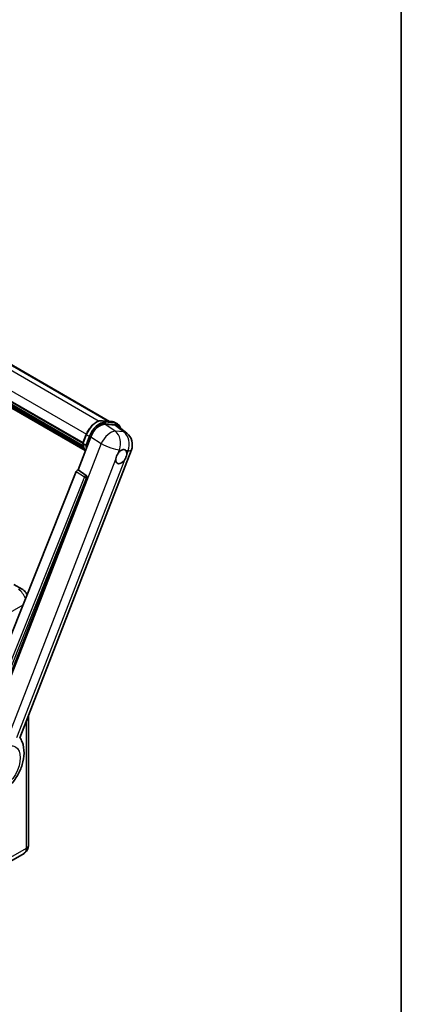
# Model space of a CAD drawing. Units: millimetres. Extents: x 87 to 11301, y 48 to 1734.
# Drawn here: x 2224 to 2433, y 319 to 860 of the extents above; entities that cross this region are included whole.
import ezdxf

# ---------------------------------------------------------------- set-up
doc = ezdxf.new("R2010")
doc.units = ezdxf.units.MM
doc.header["$LTSCALE"] = 6
for name, color, linetype, lineweight in [('Border (ISO)', 7, 'Continuous', 35), ('Visible (ISO)', 7, 'Continuous', 35), ('Visible Narrow (ISO)', 7, 'Continuous', 25)]:
    doc.layers.add(name, color=color, linetype=linetype, lineweight=lineweight)

# ---------------------------------------------------------------- blocks, each defined once
blk = doc.blocks.new('図面枠 tk図枠')
at = {"layer": 'Border (ISO)'}
blk.add_line((405.5, 289), (405.5, 8), dxfattribs=at)

msp = doc.modelspace()

# ---------------------------------------------------------------- linework, layer by layer
at = {"layer": 'Visible (ISO)'}
for p, q in [((2048.9718, 768.6134), (2272.7248, 639.4295)), ((2032.8921, 757.4951), (2258.2102, 627.4076)), ((2032.9564, 757.6894), (2258.2836, 627.5967)), ((2033.4031, 755.5878), (2258.5322, 625.6095)), ((2033.4214, 755.9568), (2258.4173, 626.0554)), ((2034.1117, 754.412), (2258.8518, 624.6583)), ((2034.2376, 754.0032), (2259.0427, 624.2119)), ((2035.2097, 753.1727), (2259.2276, 623.8358)), ((2035.3702, 752.7894), (2259.471, 623.4047)), ((2268.7843, 639.7814), (2274.2956, 639.2892)), ((2275.7459, 638.8399), (2277.1602, 638.0234)), ((2270.3121, 637.8088), (2275.8608, 637.3133)), ((2277.3361, 636.748), (2282.2472, 632.9366)), ((2255.5323, 612.7303), (2262.6141, 630.9826)), ((2258.1982, 627.3769), (2260.0633, 632.1837)), ((2258.3335, 627.1598), (2259.7478, 626.3433)), ((2223.5159, 465.7705), (2284.8007, 623.7228)), ((2254.5637, 611.8927), (2197.7074, 469.4628)), ((2255.5323, 612.7303), (2255.5202, 612.7314)), ((2259.9744, 609.7308), (2255.5323, 612.7303)), ((2206.2554, 469.1114), (2260.3166, 608.446)), ((2224.8819, 547.2595), (2220.2857, 549.9131)), ((2228.2961, 478.0907), (2228.2961, 406.6239)), ((2225.8819, 402.2443), (2214.7449, 395.8144))]:
    msp.add_line(p, q, dxfattribs=at)
msp.add_arc((2277.3424, 626.6166), 8, 338.793977, 52.185752, dxfattribs=at)
for centre, major_axis, ratio, start_param, end_param in [((2267.5103, 630.4878), (-3.9678, -6.9644), 0.57952204, 3.40056789, 4.96376802), ((2272.9842, 629.9989), (4.0623, 6.9451), 0.57513686, 6.20770977, 6.54772141), ((2279.2736, 620.0469), (2.125, 3.6806), 0.57735027, 0.6952205, 1.3991746), ((2279.2736, 620.0469), (2.125, 3.6806), 0.57735027, 5.40760948, 6.11156358), ((2279.2736, 620.0469), (-2.125, -3.6806), 0.57735027, 5.40760948, 7.68235991), ((2255.1699, 611.8162), (-0.496, -0.8706), 0.5794272, 3.40055377, 4.94779415), ((2259.5559, 608.859), (-0.0268, -1.0002), 0.83822063, 1.16770984, 2.6512397)]:
    msp.add_ellipse(centre, major_axis=major_axis, ratio=ratio, start_param=start_param, end_param=end_param, dxfattribs=at)
for points, knots in [([(2260.0633, 632.1837), (2260.3894, 633.0243), (2260.8039, 633.8545), (2261.7713, 635.4187), (2262.3239, 636.1526), (2263.5186, 637.4565), (2264.1603, 638.0264), (2265.4796, 638.9482), (2266.157, 639.3003), (2267.4964, 639.7448), (2268.1595, 639.8372), (2268.7843, 639.7814)], [3.14159265, 3.14159265, 3.14159265, 3.14159265, 3.45575192, 3.45575192, 3.76991118, 3.76991118, 4.08407045, 4.08407045, 4.39822972, 4.39822972, 4.71238898, 4.71238898, 4.71238898, 4.71238898]), ([(2274.2956, 639.2892), (2274.3998, 639.2799), (2274.5028, 639.2665), (2274.7061, 639.2314), (2274.8065, 639.2097), (2275.0041, 639.158), (2275.1014, 639.128), (2275.2923, 639.0597), (2275.3859, 639.0214), (2275.5691, 638.9367), (2275.6587, 638.8903), (2275.7459, 638.8399)], [4.71238898, 4.71238898, 4.71238898, 4.71238898, 4.764748858, 4.764748858, 4.817108736, 4.817108736, 4.869468613, 4.869468613, 4.921828491, 4.921828491, 4.974188368, 4.974188368, 4.974188368, 4.974188368]), ([(2278.9522, 635.4938), (2278.951, 635.4981), (2278.9499, 635.5024), (2278.7999, 636.062), (2278.575, 636.5644), (2277.9738, 637.4197), (2277.5965, 637.7715), (2277.1602, 638.0234)], [0.783371756, 0.783371756, 0.783371756, 0.783371756, 0.785398163, 0.785398163, 1.047197551, 1.047197551, 1.308996939, 1.308996939, 1.308996939, 1.308996939]), ([(2258.1982, 627.3769), (2258.1926, 627.3623), (2258.1901, 627.3471), (2258.1925, 627.3022), (2258.2058, 627.2718), (2258.255, 627.2129), (2258.2898, 627.1851), (2258.3335, 627.1598)], [-0.047751254, -0.047751254, -0.047751254, -0.047751254, -0.0376220805, -0.0376220805, -0.0185556094, -0.0185556094, 0, 0, 0, 0]), ([(2259.5965, 623.2052), (2259.3841, 623.5312), (2259.1934, 623.8804), (2258.818, 624.7055), (2258.6446, 625.1921), (2258.3666, 626.2194), (2258.2619, 626.7601), (2258.1916, 627.3235)], [2.117683077, 2.117683077, 2.117683077, 2.117683077, 2.223677615, 2.223677615, 2.354038249, 2.354038249, 2.484398882, 2.484398882, 2.484398882, 2.484398882]), ([(2260.468, 626.2679), (2260.4673, 626.2676), (2260.4665, 626.2673), (2260.439, 626.2577), (2260.4096, 626.2501), (2260.3466, 626.2384), (2260.3131, 626.2343), (2260.2161, 626.2284), (2260.15, 626.2305), (2260.0204, 626.2468), (2259.9581, 626.2601), (2259.8431, 626.296), (2259.7915, 626.3181), (2259.7478, 626.3433)], [-0.0003347789, -0.0003347789, -0.0003347789, -0.0003347789, 0, 0, 0.011463002, 0.011463002, 0.0228675214, 0.0228675214, 0.0430502261, 0.0430502261, 0.0621538264, 0.0621538264, 0.0807455701, 0.0807455701, 0.0807455701, 0.0807455701]), ([(2276.2807, 618.6314), (2276.2867, 618.7115), (2276.2947, 618.7929), (2276.3614, 619.3375), (2276.4885, 619.8303), (2276.84, 620.7364), (2277.0894, 621.2139), (2277.4348, 621.7315), (2277.4883, 621.8086), (2277.5428, 621.8844)], [4.535339596, 4.535339596, 4.535339596, 4.535339596, 4.561894963, 4.561894963, 4.711051305, 4.711051305, 4.860207647, 4.860207647, 4.886763014, 4.886763014, 4.886763014, 4.886763014]), ([(2279.5443, 623.6592), (2279.6106, 623.6906), (2279.6767, 623.7195), (2280.1106, 623.8929), (2280.465, 623.9508), (2281.0739, 623.8964), (2281.3716, 623.7803), (2281.6515, 623.5431), (2281.692, 623.5047), (2281.7303, 623.464)], [4.535339596, 4.535339596, 4.535339596, 4.535339596, 4.561894963, 4.561894963, 4.711051305, 4.711051305, 4.860207647, 4.860207647, 4.886763014, 4.886763014, 4.886763014, 4.886763014]), ([(2282.2666, 621.4624), (2282.2606, 621.3824), (2282.2522, 621.3012), (2282.1811, 620.7591), (2282.0452, 620.2715), (2281.6936, 619.3654), (2281.4531, 618.8827), (2281.112, 618.3626), (2281.059, 618.2853), (2281.0045, 618.2095)], [4.535339596, 4.535339596, 4.535339596, 4.535339596, 4.561894963, 4.561894963, 4.711051305, 4.711051305, 4.860207647, 4.860207647, 4.886763014, 4.886763014, 4.886763014, 4.886763014]), ([(2227.5811, 544.299), (2227.4078, 544.6518), (2227.208, 544.9888), (2226.7191, 545.6812), (2226.4216, 546.0319), (2225.7339, 546.687), (2225.3441, 546.9926), (2224.8819, 547.2595)], [5.381946376, 5.381946376, 5.381946376, 5.381946376, 5.654866776, 5.654866776, 5.969026042, 5.969026042, 6.283185307, 6.283185307, 6.283185307, 6.283185307]), ([(2200.649, 434.2695), (2201.9177, 433.7081), (2203.2703, 433.3932), (2206.0903, 433.1933), (2207.5444, 433.365), (2210.6354, 434.1631), (2212.2221, 434.8969), (2215.4564, 436.9104), (2217.0531, 438.279), (2219.9459, 441.411), (2221.2329, 443.1843), (2223.3813, 446.945), (2224.2469, 448.9284), (2225.4879, 453.0232), (2225.8612, 455.135), (2225.934, 459.3381), (2225.6563, 461.4447), (2224.5319, 464.339), (2224.1137, 465.1709), (2223.5908, 465.9637)], [1.37090029, 1.37090029, 1.37090029, 1.37090029, 1.5828623, 1.5828623, 1.82473816, 1.82473816, 2.13352035, 2.13352035, 2.50692303, 2.50692303, 2.887684, 2.887684, 3.26403173, 3.26403173, 3.64498683, 3.64498683, 4.01639556, 4.01639556, 4.16922133, 4.16922133, 4.16922133, 4.16922133]), ([(2225.8819, 402.2443), (2226.2484, 402.4559), (2226.5846, 402.7184), (2227.1578, 403.2985), (2227.395, 403.6147), (2227.7727, 404.2525), (2227.9139, 404.5738), (2228.1233, 405.197), (2228.1918, 405.4992), (2228.2782, 406.0791), (2228.2961, 406.3571), (2228.2961, 406.6239)], [3.926990817, 3.926990817, 3.926990817, 3.926990817, 4.08407045, 4.08407045, 4.241150082, 4.241150082, 4.398229715, 4.398229715, 4.555309348, 4.555309348, 4.71238898, 4.71238898, 4.71238898, 4.71238898])]:
    msp.add_open_spline(points, degree=3, knots=knots, dxfattribs=at)
at = {"layer": 'Visible Narrow (ISO)'}
for p, q in [((2042.3059, 769.4574), (2267.1781, 639.6274)), ((2047.8002, 768.975), (2272.0798, 639.4871)), ((2034.8116, 762.4706), (2260.14, 632.3772)), ((2268.9166, 639.739), (2274.4279, 639.2468)), ((2268.9166, 639.739), (2270.3308, 638.9225)), ((2275.8421, 638.4303), (2270.3308, 638.9225)), ((2270.5076, 638.2628), (2276.0189, 637.7705)), ((2274.4279, 639.2468), (2275.8421, 638.4303)), ((2275.9292, 634.016), (2270.3121, 637.8088)), ((2275.8608, 637.3133), (2280.6531, 633.5941)), ((2280.6531, 633.5941), (2275.9292, 634.016)), ((2268.2312, 627.1898), (2206.7747, 468.7949)), ((2258.3335, 627.1598), (2260.2232, 632.0302)), ((2261.6375, 631.2137), (2259.7478, 626.3433)), ((2260.2232, 632.0302), (2261.6375, 631.2137)), ((2260.468, 626.2679), (2262.2972, 630.9822)), ((2262.6141, 630.9826), (2268.2312, 627.1898)), ((2277.5428, 621.8844), (2278.2754, 623.7725)), ((2278.2754, 623.7725), (2279.5443, 623.6592)), ((2281.7303, 623.464), (2282.9992, 623.3506)), ((2282.9992, 623.3506), (2282.2666, 621.4624)), ((2217.0997, 466.1015), (2276.2807, 618.6314)), ((2281.0045, 618.2095), (2221.8236, 465.6796)), ((2254.5637, 611.8927), (2259.0006, 608.8937)), ((2259.9572, 609.7323), (2255.5202, 612.7314)), ((2259.0006, 608.8937), (2202.2651, 466.7664)), ((2203.8761, 467.2294), (2260.2504, 608.4519)), ((2259.9744, 609.7308), (2259.9572, 609.7323)), ((2260.2504, 608.4519), (2260.3166, 608.446)), ((2215.9876, 533.283), (2225.3389, 538.6819)), ((2227.1245, 475.0712), (2227.1245, 404.9909)), ((2227.1245, 404.9909), (2215.9876, 398.561))]:
    msp.add_line(p, q, dxfattribs=at)
for centre, major_axis, ratio, start_param, end_param in [((2265.7346, 631.538), (4.5, 7.7942), 0.57735027, 0.26179939, 1.83259571), ((2267.1488, 630.7215), (4.5, 7.7942), 0.57735027, 0.26179939, 1.83259571), ((2267.5024, 630.5173), (4.25, 7.3612), 0.57735027, 0.26179939, 1.83259571), ((2268.7398, 639.2834), (0.0445, 0.498), 0.78867513, 5.9323059, 6.28318531), ((2270.154, 638.4669), (0.0445, 0.498), 0.78867513, 4.36150957, 5.9323059), ((2274.2511, 638.7912), (0.0445, 0.498), 0.78867513, 5.9323059, 6.28318531), ((2271.2459, 631.0457), (4.5, 7.7942), 0.57735027, 0, 0.26179939), ((2275.6654, 637.9747), (0.0445, 0.498), 0.78867513, 4.36150957, 5.9323059), ((2272.6602, 630.2292), (4.5, 7.7942), 0.57735027, 0, 0.26179939), ((2272.6185, 627.0385), (4.4769, 6.6301), 0.48615458, 0.3031075, 1.86630763), ((2272.6185, 627.0385), (0.7117, 7.9683), 0.78867513, 4.36150957, 5.84503943), ((2273.0137, 630.0251), (4.25, 7.3612), 0.57735027, 5.86317441, 6.54498469), ((2277.3424, 626.6166), (-0.7117, -7.9683), 0.78867513, 1.21991692, 2.70344678), ((2277.3424, 626.6166), (4.9048, 6.32), 0.62311053, 0, 0.34001164), ((2270.2651, 635.8662), (-8.51, -14.7398), 0.57735027, 5.62896416, 5.98192027), ((2260.5294, 632.0029), (-0.4661, 0.1809), 0.21132487, 0, 0.93888201), ((2261.9436, 631.1864), (0.4661, -0.1809), 0.21132487, 4.08047467, 5.65127099), ((2272.6185, 627.0385), (7.4583, -2.8938), 0.21132487, 4.16774113, 5.65127099), ((2271.6793, 635.0497), (-8.51, -14.7398), 0.57735027, 5.62896416, 5.77753779), ((2272.0329, 634.8456), (8.26, 14.3067), 0.57735027, 2.4975825, 2.54520482), ((2277.3424, 626.6166), (7.4583, -2.8938), 0.21132487, 5.65127099, 6.28318531), ((2259.5433, 608.8602), (0.56, 0.8285), 0.48730512, 0.3033371, 1.85057748), ((2259.5433, 608.8602), (0.9287, -0.3707), 0.19861581, 4.16972768, 5.65325754), ((2259.5433, 608.8602), (0.089, 0.996), 0.78867513, 4.36150957, 5.84503943), ((2222.8819, 543.7954), (2, 3.4641), 0.57735027, 0, 0.78539816), ((2222.8819, 542.1624), (3, -5.1962), 0.57735027, 1.23633091, 2.35619449), ((2224.2961, 406.6239), (4, 0), 0.57735027, 5.49778714, 6.28318531), ((2222.8819, 407.4404), (3, -5.1962), 0.57735027, 0, 0.78539816)]:
    msp.add_ellipse(centre, major_axis=major_axis, ratio=ratio, start_param=start_param, end_param=end_param, dxfattribs=at)
msp.add_ellipse((2214.5734, 449.3879), major_axis=(-6.5601, -11.3625), ratio=0.57735027, dxfattribs=at)

# ---------------------------------------------------------------- block references
at = {"xscale": 6, "yscale": 6, "zscale": 6}
msp.add_blockref('図面枠 tk図枠', (0, 0), dxfattribs=at)

doc.saveas('drawing.dxf')
